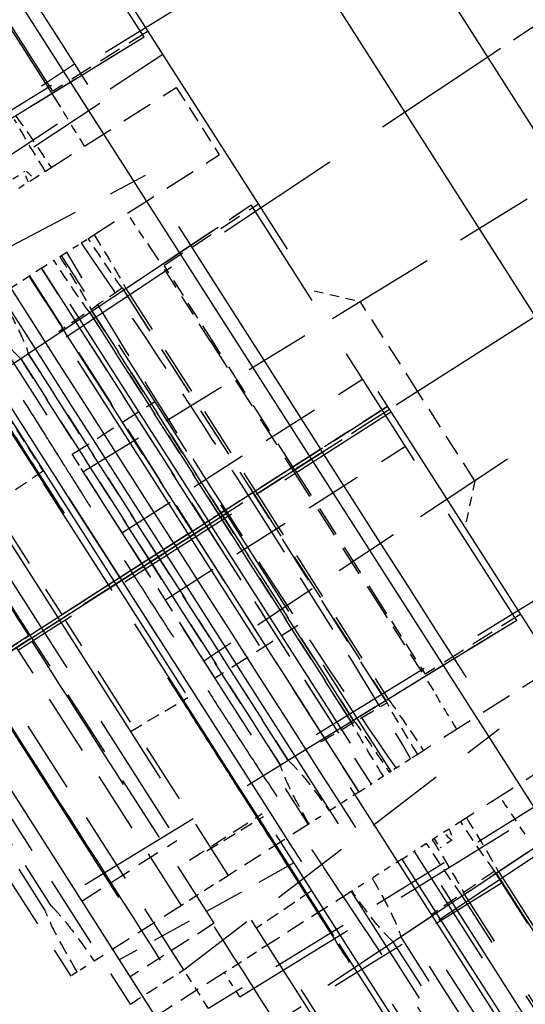
# Model space of a CAD drawing. Units: millimetres. Extents: x 17741 to 20684, y 18391 to 20465.
# Drawn here: x 19521 to 19529, y 19094 to 19108 of the extents above; entities that cross this region are included whole.
import ezdxf

# ---------------------------------------------------------------- set-up
doc = ezdxf.new("R2010")
doc.units = ezdxf.units.MM
doc.linetypes.add('ACAD_ISO02W100', pattern=[15, 12, -3])
doc.linetypes.add('DASHED', pattern=[19.05, 12.7, -6.35])
doc.layers.add('1', color=7, linetype='Continuous', true_color=0xffffff)

# ---------------------------------------------------------------- blocks, each defined once
blk = doc.blocks.new('A$C45AD1F2E')
at = {"color": 6, "linetype": 'ACAD_ISO02W100'}
blk.add_line((12.492, 0), (-12.492, 0), dxfattribs=at)
at = {"layer": '1', "color": 7, "linetype": 'Continuous'}
for p, q in [((-4.992, 124.741), (-4.992, -124.741)), ((-0.992, 34.192), (-0.992, -34.192)), ((5.501, 26.4), (5.501, -26.4))]:
    blk.add_line(p, q, dxfattribs=at)
at = {"layer": '1', "color": 8, "linetype": 'DASHED', "ltscale": 0.66}
blk.add_line((-6.492, -123.629), (-6.492, 123.629), dxfattribs=at)
at = {"layer": '1', "color": 8, "linetype": 'DASHED', "ltscale": 0.4}
for p, q in [((-2.392, -35.245), (-2.392, 35.245)), ((0.812, 34.403), (0.812, 0)), ((1.177, 26), (1.177, -26)), ((2.501, 26), (2.501, -26)), ((3.508, 17.5), (3.508, -17.5)), ((0.812, -34.403), (0.812, 0)), ((5.001, -34.481), (5.001, 0))]:
    blk.add_line(p, q, dxfattribs=at)
at = {"layer": '1', "color": 8, "linetype": 'DASHED', "ltscale": 0.25}
blk.add_line((2.396, 25.304), (2.396, -0.05), dxfattribs=at)
at = {"layer": '1', "color": 8, "linetype": 'DASHED', "ltscale": 0.15}
for p, q in [((-0.669, 6.493), (-0.668, 22.162)), ((-2.292, 6.706), (-2.292, 21.94)), ((-0.696, 6.763), (-0.696, 21.882)), ((2.6, -0.05), (2.6, 9.941)), ((1.177, 6.882), (-6.492, 6.749)), ((-2.292, 6.706), (6.028, 6.862)), ((-2.292, 6.706), (5.919, 6.86)), ((4.271, 6.243), (-2.392, 6.34)), ((0.524, -4.608), (0.524, 4.608)), ((2.008, 4.608), (2.008, -4.608)), ((3.801, 4.099), (3.801, -4.099)), ((-2.292, -3.711), (-2.292, 3.711)), ((5.927, 3.557), (-2.292, 3.711)), ((-6.492, 3.668), (1.177, 3.534)), ((1.177, 0.05), (12.492, 0.05)), ((1.177, 0), (12.492, 0)), ((-2.392, -0.05), (4.272, -0.05)), ((2.582, -13.994), (2.582, -0.05)), ((1.177, -3.534), (-6.492, -3.668)), ((-2.292, -3.711), (6.038, -3.555)), ((-2.292, -3.711), (5.927, -3.557)), ((0.882, -5.808), (0.882, -22.837)), ((1.097, -22.837), (1.097, -5.808)), ((1.103, -5.808), (1.103, -22.837)), ((2.008, -5.808), (2.008, -17.5)), ((3.433, -22.837), (3.431, -5.808)), ((4.271, -6.243), (-2.392, -6.34)), ((-6.492, -6.749), (1.177, -6.882)), ((5.919, -6.86), (-2.292, -6.706)), ((-0.024, -6.749), (-0.023, -21.897)), ((0.017, -6.749), (0.017, -21.896)), ((0.02, -21.933), (0.02, -6.713)), ((0.589, -21.886), (0.589, -6.76)), ((0.63, -21.885), (0.629, -6.761)), ((1.741, -21.864), (1.741, -6.782)), ((1.879, -21.861), (1.879, -6.784))]:
    blk.add_line(p, q, dxfattribs=at)
at = {"layer": '1', "color": 8, "linetype": 'DASHED', "ltscale": 0.093795}
for p, q in [((4.763, 6.846), (-1.192, 6.932)), ((-1.192, 6.224), (4.763, 6.137)), ((-1.192, -6.224), (4.763, -6.137)), ((4.763, -6.846), (-1.192, -6.932))]:
    blk.add_line(p, q, dxfattribs=at)
at = {"layer": '1', "color": 8, "linetype": 'DASHED', "ltscale": 0.026719}
for p, q in [((-2.392, 6.751), (-0.696, 6.763)), ((-0.696, 3.653), (-2.392, 3.666)), ((-2.392, -3.666), (-0.696, -3.653))]:
    blk.add_line(p, q, dxfattribs=at)
at = {"layer": '1', "color": 8, "linetype": 'DASHED', "ltscale": 0.065704}
for p, q in [((-2.292, 6.706), (1.879, 6.784)), ((-2.292, -3.711), (1.879, -3.632))]:
    blk.add_line(p, q, dxfattribs=at)
at = {"layer": '1', "color": 8, "linetype": 'DASHED', "ltscale": 0.063532}
for p, q in [((-2.292, 6.706), (1.741, 6.782)), ((1.741, 3.635), (-2.292, 3.711)), ((-2.292, -3.711), (1.741, -3.635)), ((1.741, -6.782), (-2.292, -6.706))]:
    blk.add_line(p, q, dxfattribs=at)
at = {"layer": '1', "color": 8, "linetype": 'DASHED', "ltscale": 0.054643}
for p, q in [((-2.292, 6.706), (1.177, 6.771)), ((1.177, 3.646), (-2.292, 3.711)), ((-2.292, -3.711), (1.177, -3.646)), ((1.177, -6.771), (-2.292, -6.706))]:
    blk.add_line(p, q, dxfattribs=at)
at = {"layer": '1', "color": 8, "linetype": 'DASHED', "ltscale": 0.003456}
for p, q in [((0.524, 5.973), (0.304, 5.973)), ((0.304, -5.973), (0.524, -5.973))]:
    blk.add_line(p, q, dxfattribs=at)
at = {"layer": '1', "color": 8, "linetype": 'DASHED', "ltscale": 0.018898}
blk.add_line((-2.292, 5.808), (-2.292, 4.608), dxfattribs=at)
at = {"layer": '1', "color": 8, "linetype": 'DASHED', "ltscale": 0.03686}
for p, q in [((0.048, 5.808), (-2.292, 5.808)), ((0.048, 4.608), (-2.292, 4.608)), ((-2.292, -4.608), (0.048, -4.608)), ((-2.292, -5.808), (0.048, -5.808))]:
    blk.add_line(p, q, dxfattribs=at)
at = {"layer": '1', "color": 8, "linetype": 'DASHED', "ltscale": 0.003288}
for p, q in [((0.257, 5.808), (0.048, 5.808)), ((0.048, -5.808), (0.257, -5.808))]:
    blk.add_line(p, q, dxfattribs=at)
at = {"layer": '1', "color": 8, "linetype": 'DASHED', "ltscale": 0.004194}
for p, q in [((0.524, 5.808), (0.257, 5.808)), ((0.257, -5.808), (0.524, -5.808))]:
    blk.add_line(p, q, dxfattribs=at)
at = {"layer": '1', "color": 8, "linetype": 'DASHED', "ltscale": 0.094121}
for p, q in [((4.763, 5.445), (-1.192, 4.944)), ((4.763, -5.445), (-1.192, -4.944))]:
    blk.add_line(p, q, dxfattribs=at)
at = {"layer": '1', "color": 8, "linetype": 'DASHED', "ltscale": 0.080315}
for p, q in [((4.001, 0), (4.001, 5.1)), ((4.001, -5.1), (4.001, 0))]:
    blk.add_line(p, q, dxfattribs=at)
at = {"layer": '1', "color": 8, "linetype": 'DASHED', "ltscale": 0.002014}
for p, q in [((0.176, 4.608), (0.048, 4.608)), ((0.048, -4.608), (0.176, -4.608))]:
    blk.add_line(p, q, dxfattribs=at)
at = {"layer": '1', "color": 8, "linetype": 'DASHED', "ltscale": 0.005468}
for p, q in [((0.524, 4.608), (0.176, 4.608)), ((0.176, -4.608), (0.524, -4.608))]:
    blk.add_line(p, q, dxfattribs=at)
at = {"layer": '1', "color": 8, "linetype": 'DASHED', "ltscale": 0.000529403}
for p, q in [((0.557, 4.608), (0.524, 4.608)), ((0.524, -4.608), (0.557, -4.608))]:
    blk.add_line(p, q, dxfattribs=at)
at = {"layer": '1', "color": 8, "linetype": 'DASHED', "ltscale": 0.003476}
for p, q in [((0.882, 4.608), (0.661, 4.608)), ((0.661, -4.608), (0.882, -4.608)), ((0.661, -5.808), (0.882, -5.808))]:
    blk.add_line(p, q, dxfattribs=at)
at = {"layer": '1', "color": 8, "linetype": 'DASHED', "ltscale": 0.071786}
for p, q in [((0.882, 0.05), (0.882, 4.608)), ((1.097, 4.608), (1.097, 0.05)), ((1.103, 0.05), (1.103, 4.608)), ((3.431, 4.608), (3.432, 0.05)), ((0.882, -0.05), (0.882, -4.608)), ((1.103, -0.05), (1.103, -4.608)), ((3.431, -4.608), (3.432, -0.05))]:
    blk.add_line(p, q, dxfattribs=at)
at = {"layer": '1', "color": 8, "linetype": 'DASHED', "ltscale": 0.073361}
for p, q in [((0.882, 4.608), (0.882, -0.05)), ((1.103, 4.608), (1.103, -0.05)), ((0.882, 0.05), (0.882, -4.608)), ((1.097, -4.608), (1.097, 0.05)), ((1.103, 0.05), (1.103, -4.608))]:
    blk.add_line(p, q, dxfattribs=at)
at = {"layer": '1', "color": 8, "linetype": 'DASHED', "ltscale": 0.003367}
for p, q in [((0.883, 4.608), (1.097, 4.608)), ((1.097, -4.608), (0.883, -4.608)), ((1.097, -5.808), (0.883, -5.808))]:
    blk.add_line(p, q, dxfattribs=at)
at = {"layer": '1', "color": 8, "linetype": 'DASHED', "ltscale": 8.72827e-05}
blk.add_line((1.103, 4.608), (1.097, 4.608), dxfattribs=at)
at = {"layer": '1', "color": 8, "linetype": 'DASHED', "ltscale": 0.008303}
for p, q in [((1.63, 4.608), (1.103, 4.608)), ((1.103, -4.608), (1.63, -4.608)), ((1.103, -5.808), (1.63, -5.808))]:
    blk.add_line(p, q, dxfattribs=at)
at = {"layer": '1', "color": 8, "linetype": 'DASHED', "ltscale": 0.025547}
for p, q in [((-0.669, 2.301), (-0.669, 3.923)), ((-0.669, -2.301), (-0.669, -3.923))]:
    blk.add_line(p, q, dxfattribs=at)
at = {"layer": '1', "color": 8, "linetype": 'DASHED', "ltscale": 0.036226}
blk.add_line((-8.792, 3.708), (-6.492, 3.668), dxfattribs=at)
at = {"layer": '1', "color": 8, "linetype": 'DASHED', "ltscale": 0.021295}
for p, q in [((-0.696, 2.301), (-0.696, 3.653)), ((-0.696, -2.301), (-0.696, -3.653))]:
    blk.add_line(p, q, dxfattribs=at)
at = {"layer": '1', "color": 8, "linetype": 'DASHED', "ltscale": 0.057765}
for p, q in [((-0.024, 3.668), (-0.024, 0)), ((-0.024, 0), (-0.024, -3.668))]:
    blk.add_line(p, q, dxfattribs=at)
at = {"layer": '1', "color": 8, "linetype": 'DASHED', "ltscale": 0.057753}
for p, q in [((0.017, 3.667), (0.017, 0)), ((0.017, 0), (0.017, -3.667))]:
    blk.add_line(p, q, dxfattribs=at)
at = {"layer": '1', "color": 8, "linetype": 'DASHED', "ltscale": 0.057536}
for p, q in [((0.02, 3.704), (0.02, 0.05)), ((0.02, -3.704), (0.02, -0.05))]:
    blk.add_line(p, q, dxfattribs=at)
at = {"layer": '1', "color": 8, "linetype": 'DASHED', "ltscale": 0.056797}
blk.add_line((0.589, 0.05), (0.589, 3.657), dxfattribs=at)
at = {"layer": '1', "color": 8, "linetype": 'DASHED', "ltscale": 0.057584}
for p, q in [((0.589, 3.657), (0.589, 0)), ((0.589, 0), (0.589, -3.657))]:
    blk.add_line(p, q, dxfattribs=at)
at = {"layer": '1', "color": 8, "linetype": 'DASHED', "ltscale": 0.057572}
for p, q in [((0.629, 3.656), (0.629, 0)), ((0.629, 0), (0.629, -3.656))]:
    blk.add_line(p, q, dxfattribs=at)
at = {"layer": '1', "color": 8, "linetype": 'DASHED', "ltscale": 0.056785}
blk.add_line((0.629, 0.05), (0.629, 3.656), dxfattribs=at)
at = {"layer": '1', "color": 8, "linetype": 'DASHED', "ltscale": 0.058032}
for p, q in [((1.741, 3.635), (1.741, -0.05)), ((1.741, -3.635), (1.741, 0.05))]:
    blk.add_line(p, q, dxfattribs=at)
at = {"layer": '1', "color": 8, "linetype": 'DASHED', "ltscale": 0.056458}
for p, q in [((1.741, 0.05), (1.741, 3.635)), ((1.741, -0.05), (1.741, -3.635))]:
    blk.add_line(p, q, dxfattribs=at)
at = {"layer": '1', "color": 8, "linetype": 'DASHED', "ltscale": 0.056417}
for p, q in [((1.879, 0.05), (1.879, 3.632)), ((1.879, -0.05), (1.879, -3.632))]:
    blk.add_line(p, q, dxfattribs=at)
at = {"layer": '1', "color": 8, "linetype": 'DASHED', "ltscale": 0.057992}
for p, q in [((1.879, 3.632), (1.879, -0.05)), ((1.879, -3.632), (1.879, 0.05))]:
    blk.add_line(p, q, dxfattribs=at)
at = {"layer": '1', "color": 8, "linetype": 'DASHED', "ltscale": 0.000419304}
for p, q in [((-0.669, 2.301), (-0.696, 2.301)), ((-0.669, -2.301), (-0.696, -2.301))]:
    blk.add_line(p, q, dxfattribs=at)
at = {"layer": '1', "color": 8, "linetype": 'DASHED', "ltscale": 0.036239}
for q in [(-0.696, 2.301), (-0.696, -2.301)]:
    blk.add_line((-0.696, 0), q, dxfattribs=at)
at = {"layer": '1', "color": 8, "linetype": 'DASHED', "ltscale": 8.28578e-07}
for p, q in [((-0.669, 2.301), (-0.669, 2.301)), ((-0.669, -2.301), (-0.669, -2.301))]:
    blk.add_line(p, q, dxfattribs=at)
at = {"layer": '1', "color": 8, "linetype": 'DASHED', "ltscale": 5.36473e-06}
for p, q in [((-0.669, 2.301), (-0.669, 2.301)), ((-0.669, -2.301), (-0.669, -2.301))]:
    blk.add_line(p, q, dxfattribs=at)
at = {"layer": '1', "color": 8, "linetype": 'DASHED', "ltscale": 8.57759e-06}
for p, q in [((-0.669, 2.301), (-0.668, 2.301)), ((-0.669, -2.301), (-0.668, -2.301))]:
    blk.add_line(p, q, dxfattribs=at)
at = {"layer": '1', "color": 8, "linetype": 'DASHED', "ltscale": 1.32453e-06}
for p, q in [((-0.669, 2.301), (-0.669, 2.301)), ((-0.669, -2.301), (-0.669, -2.301))]:
    blk.add_line(p, q, dxfattribs=at)
at = {"layer": '1', "color": 8, "linetype": 'DASHED', "ltscale": 0.036232}
for p, q in [((-0.669, 2.301), (-0.669, 0)), ((-0.669, 0), (-0.669, -2.301))]:
    blk.add_line(p, q, dxfattribs=at)
at = {"layer": '1', "color": 8, "linetype": 'DASHED', "ltscale": 0.011232}
for p, q in [((-2.392, 2.112), (-2.892, 1.603)), ((-2.892, -1.603), (-2.392, -2.112))]:
    blk.add_line(p, q, dxfattribs=at)
at = {"layer": '1', "color": 8, "linetype": 'DASHED', "ltscale": 0.023269}
for p, q in [((2.001, 2), (0.524, 2)), ((0.524, -2), (2.001, -2))]:
    blk.add_line(p, q, dxfattribs=at)
at = {"layer": '1', "color": 8, "linetype": 'DASHED', "ltscale": 0.031496}
for p, q in [((2.001, 0), (2.001, 2)), ((2.001, -2), (2.001, 0))]:
    blk.add_line(p, q, dxfattribs=at)
at = {"layer": '1', "color": 8, "linetype": 'DASHED', "ltscale": 0.015758}
for p, q in [((2.508, 2.023), (3.508, 1.988)), ((3.508, -1.988), (2.508, -2.023))]:
    blk.add_line(p, q, dxfattribs=at)
at = {"layer": '1', "color": 8, "linetype": 'DASHED', "ltscale": 0.077177}
for p, q in [((2.008, 1.689), (-2.892, 1.603)), ((-2.892, -1.603), (2.008, -1.689))]:
    blk.add_line(p, q, dxfattribs=at)
at = {"layer": '1', "color": 8, "linetype": 'DASHED', "ltscale": 0.092929}
for p, q in [((-2.892, 1.603), (-8.792, 1.5)), ((-8.792, -1.5), (-2.892, -1.603))]:
    blk.add_line(p, q, dxfattribs=at)
at = {"layer": '1', "color": 8, "linetype": 'DASHED', "ltscale": 0.025244}
for p, q in [((-2.892, 0), (-2.892, 1.603)), ((-2.892, -1.603), (-2.892, 0))]:
    blk.add_line(p, q, dxfattribs=at)
at = {"layer": '1', "color": 8, "linetype": 'DASHED', "ltscale": 0.067717}
for p, q in [((2.008, 0.6), (-2.292, 0.6)), ((2.008, -0.6), (-2.292, -0.6))]:
    blk.add_line(p, q, dxfattribs=at)
at = {"layer": '1', "color": 8, "linetype": 'DASHED', "ltscale": 0.091712}
for p, q in [((3.432, 0.05), (-2.392, 0.05)), ((3.432, 0), (-2.392, 0.001))]:
    blk.add_line(p, q, dxfattribs=at)
at = {"layer": '1', "color": 8, "linetype": 'DASHED', "ltscale": 0.035622}
blk.add_line((-2.392, 0.05), (-0.13, 0.05), dxfattribs=at)
at = {"layer": '1', "color": 8, "linetype": 'DASHED', "ltscale": 0.037965}
blk.add_line((0.019, 0.05), (-2.392, 0.05), dxfattribs=at)
at = {"layer": '1', "color": 8, "linetype": 'DASHED', "ltscale": 0.026718}
blk.add_line((-0.696, 0), (-2.392, 0), dxfattribs=at)
at = {"layer": '1', "color": 8, "linetype": 'DASHED', "ltscale": 0.016725}
blk.add_line((-1.192, 0.05), (-0.13, 0.05), dxfattribs=at)
at = {"layer": '1', "color": 8, "linetype": 'DASHED', "ltscale": 0.08216}
blk.add_line((4.025, 0.05), (-1.192, 0.05), dxfattribs=at)
at = {"layer": '1', "color": 8, "linetype": 'DASHED', "ltscale": 0.037311}
blk.add_line((-1.192, 0), (1.177, 0), dxfattribs=at)
at = {"layer": '1', "color": 8, "linetype": 'DASHED', "ltscale": 0.001317}
blk.add_line((0.02, 0.05), (0.103, 0.05), dxfattribs=at)
at = {"layer": '1', "color": 8, "linetype": 'DASHED', "ltscale": 0.001575}
for p, q in [((0.02, -0.05), (0.02, 0.05)), ((0.103, 0.05), (0.103, -0.05)), ((2.199, -0.05), (2.199, 0.05))]:
    blk.add_line(p, q, dxfattribs=at)
at = {"layer": '1', "color": 8, "linetype": 'DASHED', "ltscale": 0.008254}
blk.add_line((0.628, 0.05), (0.104, 0.05), dxfattribs=at)
at = {"layer": '1', "color": 8, "linetype": 'DASHED', "ltscale": 0.003566}
blk.add_line((0.253, 0.05), (0.48, 0.05), dxfattribs=at)
at = {"layer": '1', "color": 8, "linetype": 'DASHED', "ltscale": 0.004201}
blk.add_line((0.253, 0.05), (0.52, 0.05), dxfattribs=at)
at = {"layer": '1', "color": 8, "linetype": 'DASHED', "ltscale": 0.001328}
blk.add_line((0.505, 0.05), (0.589, 0.05), dxfattribs=at)
at = {"layer": '1', "color": 8, "linetype": 'DASHED', "ltscale": 0.058372}
blk.add_line((0.589, -3.657), (0.589, 0.05), dxfattribs=at)
at = {"layer": '1', "color": 8, "linetype": 'DASHED', "ltscale": 0.05836}
blk.add_line((0.629, -3.656), (0.629, 0.05), dxfattribs=at)
at = {"layer": '1', "color": 8, "linetype": 'DASHED', "ltscale": 0.00398}
blk.add_line((0.629, 0.05), (0.882, 0.05), dxfattribs=at)
at = {"layer": '1', "color": 8, "linetype": 'DASHED', "ltscale": 0.065965}
blk.add_line((5.001, 0), (0.812, 0), dxfattribs=at)
at = {"layer": '1', "color": 8, "linetype": 'DASHED', "ltscale": 0.004625}
blk.add_line((1.177, 0.05), (0.883, 0.05), dxfattribs=at)
at = {"layer": '1', "color": 8, "linetype": 'DASHED', "ltscale": 0.072573}
blk.add_line((4.271, -4.608), (4.272, 0), dxfattribs=at)
at = {"layer": '1', "color": 8, "linetype": 'DASHED', "ltscale": 0.086547}
blk.add_line((5.725, 0.05), (5.724, -5.446), dxfattribs=at)
at = {"layer": '1', "color": 8, "linetype": 'DASHED', "ltscale": 0.056805}
blk.add_line((5.927, -3.557), (5.931, 0.05), dxfattribs=at)
at = {"layer": '1', "color": 8, "linetype": 'DASHED', "ltscale": 0.056772}
blk.add_line((6.038, -3.555), (6.041, 0.05), dxfattribs=at)
at = {"layer": '1', "color": 8, "linetype": 'DASHED', "ltscale": 0.074325}
blk.add_line((2.396, -0.05), (2.396, -4.77), dxfattribs=at)
at = {"layer": '1', "color": 8, "linetype": 'DASHED', "ltscale": 0.085742}
blk.add_line((4.763, -5.445), (4.764, 0), dxfattribs=at)
at = {"layer": '1', "color": 8, "linetype": 'DASHED', "ltscale": 0.067728}
blk.add_line((-2.292, -3.711), (2.008, -3.63), dxfattribs=at)
at = {"layer": '1', "color": 8, "linetype": 'DASHED', "ltscale": 0.026772}
blk.add_line((5.501, -3.746), (3.801, -3.746), dxfattribs=at)
at = {"layer": '1', "color": 8, "linetype": 'DASHED', "ltscale": 0.020472}
blk.add_line((3.801, -4.099), (2.501, -4.099), dxfattribs=at)
at = {"layer": '1', "color": 8, "linetype": 'DASHED', "ltscale": 0.015753}
for p, q in [((3.508, -4.12), (2.508, -4.145)), ((2.508, -5.479), (3.508, -5.503))]:
    blk.add_line(p, q, dxfattribs=at)
at = {"layer": '1', "color": 8, "linetype": 'DASHED', "ltscale": 8.73239e-05}
blk.add_line((1.097, -4.608), (1.103, -4.608), dxfattribs=at)
at = {"layer": '1', "color": 8, "linetype": 'DASHED', "ltscale": 0.003322}
for p, q in [((1.781, -4.608), (1.992, -4.608)), ((1.781, -5.808), (1.992, -5.808))]:
    blk.add_line(p, q, dxfattribs=at)
at = {"layer": '1', "color": 8, "linetype": 'DASHED', "ltscale": 0.022672}
blk.add_line((1.992, -4.608), (3.431, -4.608), dxfattribs=at)
at = {"layer": '1', "color": 8, "linetype": 'DASHED', "ltscale": 0.013225}
blk.add_line((3.431, -4.608), (4.271, -4.608), dxfattribs=at)
at = {"layer": '1', "color": 8, "linetype": 'DASHED', "ltscale": 0.024528}
blk.add_line((4.271, -4.608), (5.829, -4.608), dxfattribs=at)
at = {"layer": '1', "color": 8, "linetype": 'DASHED', "ltscale": 0.0024}
blk.add_line((5.98, -4.608), (6.132, -4.608), dxfattribs=at)
at = {"layer": '1', "color": 8, "linetype": 'DASHED', "ltscale": 0.001773}
blk.add_line((6.132, -4.608), (6.245, -4.608), dxfattribs=at)
at = {"layer": '1', "color": 8, "linetype": 'DASHED', "ltscale": 0.047335}
blk.add_line((2.501, -4.981), (5.501, -4.794), dxfattribs=at)
at = {"layer": '1', "color": 8, "linetype": 'DASHED', "ltscale": 0.023622}
blk.add_line((4.001, -5.1), (5.501, -5.1), dxfattribs=at)
at = {"layer": '1', "color": 8, "linetype": 'DASHED', "ltscale": 0.010911}
blk.add_line((4.763, -6.137), (4.763, -5.445), dxfattribs=at)
at = {"layer": '1', "color": 8, "linetype": 'DASHED', "ltscale": 0.002594}
blk.add_line((0.524, -5.808), (0.524, -5.973), dxfattribs=at)
at = {"layer": '1', "color": 8, "linetype": 'DASHED', "ltscale": 0.000529475}
blk.add_line((0.524, -5.808), (0.557, -5.808), dxfattribs=at)
at = {"layer": '1', "color": 8, "linetype": 'DASHED', "ltscale": 8.73525e-05}
blk.add_line((1.097, -5.808), (1.103, -5.808), dxfattribs=at)
at = {"layer": '1', "color": 8, "linetype": 'DASHED', "ltscale": 0.022668}
blk.add_line((1.992, -5.808), (3.431, -5.808), dxfattribs=at)
at = {"layer": '1', "color": 8, "linetype": 'DASHED', "ltscale": 0.013223}
blk.add_line((3.431, -5.808), (4.271, -5.808), dxfattribs=at)
at = {"layer": '1', "color": 8, "linetype": 'DASHED', "ltscale": 0.006847}
blk.add_line((4.271, -6.243), (4.271, -5.808), dxfattribs=at)
at = {"layer": '1', "color": 8, "linetype": 'DASHED', "ltscale": 0.024489}
blk.add_line((4.271, -5.808), (5.826, -5.808), dxfattribs=at)
at = {"layer": '1', "color": 8, "linetype": 'DASHED', "ltscale": 0.014819}
for centre, major_axis, start_param, end_param in [((-0.003, 5.208), (0, -1.653), 3.513586, 4.341025), ((-0.003, 5.208), (0, -1.653), 5.083753, 5.911192), ((-0.003, -5.208), (0, 1.653), 0.371993, 1.199432), ((-0.003, -5.208), (0, 1.653), 1.94216, 2.769599)]:
    blk.add_ellipse(centre, major_axis=major_axis, ratio=0.033608, start_param=start_param, end_param=end_param, dxfattribs=at)
at = {"layer": '1', "color": 8, "linetype": 'DASHED', "ltscale": 0.014259}
for centre, major_axis, start_param, end_param in [((-0.003, 5.208), (0, -1.653), 1.94216, 2.714507), ((-0.003, 5.208), (0, -1.653), 0.427086, 1.199433), ((-0.003, -5.208), (0, 1.653), 5.083753, 5.856099), ((-0.003, -5.208), (0, 1.653), 3.568678, 4.341025)]:
    blk.add_ellipse(centre, major_axis=major_axis, ratio=0.033608, start_param=start_param, end_param=end_param, dxfattribs=at)
at = {"layer": '1', "color": 8, "linetype": 'DASHED', "ltscale": 0.010777}
for centre, major_axis, start_param, end_param in [((-0.703, 5.208), (0, -1.641), 1.945059, 2.469338), ((-0.703, -5.208), (0, 1.641), 3.813847, 4.338126)]:
    blk.add_ellipse(centre, major_axis=major_axis, ratio=0.033608, start_param=start_param, end_param=end_param, dxfattribs=at)
at = {"layer": '1', "color": 8, "linetype": 'DASHED', "ltscale": 0.00552}
for major_axis, start_param in [((0, -5.973), 2.906201), ((0, 5.973), 2.9062)]:
    blk.add_ellipse((0.304, 0), major_axis=major_axis, ratio=0.033608, start_param=start_param, end_param=3.376985, dxfattribs=at)
at = {"layer": '1', "color": 8, "linetype": 'DASHED', "ltscale": 0.010798}
for centre, major_axis, start_param, end_param in [((-0.703, 5.208), (0, -1.641), 0.670946, 1.196531), ((-0.703, -5.208), (0, 1.641), 5.086654, 5.61224)]:
    blk.add_ellipse(centre, major_axis=major_axis, ratio=0.033608, start_param=start_param, end_param=end_param, dxfattribs=at)
at = {"layer": '1', "color": 8, "linetype": 'DASHED', "ltscale": 0.071799}
for major_axis, start_param, end_param in [((0, -5.973), 3.831158, 4.704018), ((0, -5.973), 1.579167, 2.452028), ((0, 5.973), 1.579167, 2.452028)]:
    blk.add_ellipse((0.304, 0), major_axis=major_axis, ratio=0.033608, start_param=start_param, end_param=end_param, dxfattribs=at)
at = {"layer": '1', "color": 8, "linetype": 'DASHED', "ltscale": 0.015}
for centre, major_axis, start_param, end_param in [((0.609, 5.208), (0, -1.664), 5.081252, 5.913694), ((0.609, -5.208), (0, 1.664), 0.369491, 1.201934), ((0.609, -5.208), (0, 1.664), 1.939659, 2.772101)]:
    blk.add_ellipse(centre, major_axis=major_axis, ratio=0.033608, start_param=start_param, end_param=end_param, dxfattribs=at)
at = {"layer": '1', "color": 8, "linetype": 'DASHED', "ltscale": 0.015012}
for centre, major_axis, start_param, end_param in [((0.609, 5.208), (0, -1.664), 0.368234, 1.201934), ((0.609, -5.208), (0, 1.664), 5.081251, 5.914952), ((0.609, -5.208), (0, 1.664), 3.509826, 4.343526)]:
    blk.add_ellipse(centre, major_axis=major_axis, ratio=0.033608, start_param=start_param, end_param=end_param, dxfattribs=at)
at = {"layer": '1', "color": 8, "linetype": 'DASHED', "ltscale": 0.018238}
for centre, start_param, end_param in [((57.758, 5.208), 0.711281, 0.734239), ((57.758, -5.208), 5.548946, 5.571904)]:
    blk.add_ellipse(centre, major_axis=(-76.219, 0), ratio=0.030245, start_param=start_param, end_param=end_param, dxfattribs=at)
at = {"layer": '1', "color": 8, "linetype": 'DASHED', "ltscale": 0.073374}
blk.add_ellipse((0.304, 0), major_axis=(0, 5.973), ratio=0.033608, start_param=3.831157, end_param=4.72076, dxfattribs=at)
at = {"layer": '1', "color": 8, "linetype": 'DASHED', "ltscale": 0.015132}
blk.add_ellipse((4.729, -5.445), major_axis=(1, 0), ratio=0.000818, start_param=0.091463, end_param=1.53588, dxfattribs=at)
at = {"layer": '1', "color": 8, "linetype": 'DASHED', "ltscale": 0.018237}
blk.add_ellipse((57.758, -5.208), major_axis=(-76.219, 0), ratio=0.030245, start_param=0.711281, end_param=0.734239, dxfattribs=at)
at = {"layer": '1', "color": 8, "linetype": 'DASHED', "ltscale": 0.4}
for points, degree, knots in [([(0.303, 101.554), (0.533, 98.085), (0.761, 94.59), (1.216, 87.542), (1.443, 83.994), (1.895, 76.852), (2.12, 73.258), (2.459, 67.878), (2.572, 66.085), (2.799, 62.509), (2.913, 60.726), (3.085, 58.051), (3.142, 57.159), (3.257, 55.37), (3.314, 54.472), (3.429, 52.656), (3.486, 51.739), (3.6, 49.843), (3.656, 48.866), (3.759, 46.781), (3.807, 45.673), (3.872, 43.904), (3.892, 43.299), (3.929, 42.071), (3.945, 41.447), (3.974, 40.172), (3.986, 39.521), (4.004, 38.188), (4.01, 37.504), (4.023, 35.466), (4.024, 34.104), (4.025, 31.38), (4.025, 30.018), (4.027, 27.294), (4.027, 25.932), (4.026, 23.207), (4.026, 21.845), (4.025, 19.121), (4.025, 17.758), (4.025, 15.034), (4.025, 13.672), (4.026, 10.947), (4.025, 9.585), (4.024, 6.861), (4.025, 5.499), (4.026, 2.774), (4.026, 1.412), (4.025, 0.05)], 3, [0, 0, 0, 0, 0.125, 0.125, 0.25, 0.25, 0.375, 0.375, 0.4375, 0.4375, 0.5, 0.5, 0.53125, 0.53125, 0.5625, 0.5625, 0.59375, 0.59375, 0.625, 0.625, 0.65625, 0.65625, 0.671875, 0.671875, 0.6875, 0.6875, 0.703125, 0.703125, 0.71875, 0.71875, 0.75, 0.75, 0.78125, 0.78125, 0.8125, 0.8125, 0.84375, 0.84375, 0.875, 0.875, 0.90625, 0.90625, 0.9375, 0.9375, 0.96875, 0.96875, 1, 1, 1, 1]), ([(0.831, 90.229), (0.84, 89.964), (0.865, 89.253), (0.912, 87.914), (0.978, 86.026), (1.063, 83.587), (1.167, 80.588), (1.289, 77.022), (1.43, 72.883), (1.59, 68.173), (1.766, 62.91), (1.96, 57.139), (2.107, 52.852), (2.2, 50.157), (2.233, 49.171), (2.27, 48.112), (2.309, 46.979), (2.349, 45.771), (2.392, 44.481), (2.436, 43.096), (2.48, 41.584), (2.519, 39.888), (2.551, 38.032), (2.575, 36.048), (2.589, 34), (2.596, 31.937), (2.599, 29.873), (2.6, 27.335), (2.6, 24.248), (2.6, 20.559), (2.6, 16.706), (2.6, 12.729), (2.6, 8.635), (2.6, 4.398), (2.6, 1.522), (2.6, 0.05)], 3, [0, 0, 0, 0, 0.010324, 0.027718, 0.052185, 0.083739, 0.122402, 0.168198, 0.221131, 0.281148, 0.34808, 0.421568, 0.501023, 0.512769, 0.525447, 0.539048, 0.553558, 0.568964, 0.585245, 0.602376, 0.620288, 0.638809, 0.657653, 0.676511, 0.695223, 0.713803, 0.732313, 0.750811, 0.782147, 0.815447, 0.850148, 0.885888, 0.922555, 0.960374, 1, 1, 1, 1]), ([(0.813, 90.021), (0.906, 87.375), (0.982, 85.204), (1.068, 82.74), (1.15, 80.364), (1.307, 75.807), (1.483, 70.599), (1.553, 68.544), (1.649, 65.684), (1.666, 65.183), (1.731, 63.224), (1.782, 61.71), (1.814, 60.764), (1.909, 57.956), (1.98, 55.856), (2.055, 53.633), (2.147, 50.977), (2.189, 49.76), (2.23, 48.545), (2.248, 48.029), (2.272, 47.327), (2.295, 46.648), (2.314, 46.105), (2.365, 44.603), (2.396, 43.622), (2.418, 42.912), (2.435, 42.335), (2.456, 41.625), (2.472, 40.988), (2.489, 40.294), (2.504, 39.555), (2.519, 38.792), (2.531, 38.025), (2.543, 37.227), (2.551, 36.394), (2.56, 35.599), (2.566, 34.716), (2.571, 33.914), (2.574, 33.007), (2.577, 32.203), (2.579, 31.275), (2.58, 30.53), (2.581, 29.535), (2.582, 28.786), (2.582, 27.795), (2.582, 27.255), (2.582, 26.635), (2.582, 25.867), (2.582, 24.314), (2.582, 22.574), (2.582, 20.834), (2.582, 20.826), (2.582, 17.353), (2.582, 15.785), (2.582, 13.872), (2.582, 6.961), (2.582, 0.05)], 2, [0, 0, 0, 0.062556, 0.062556, 0.125112, 0.125112, 0.250225, 0.250225, 0.312781, 0.312781, 0.344059, 0.344059, 0.375337, 0.375337, 0.437893, 0.437893, 0.500449, 0.500449, 0.531727, 0.531727, 0.547366, 0.547366, 0.563005, 0.563005, 0.594284, 0.594284, 0.609923, 0.609923, 0.625562, 0.625562, 0.641201, 0.641201, 0.65684, 0.65684, 0.672479, 0.672479, 0.688118, 0.688118, 0.703757, 0.703757, 0.719396, 0.719396, 0.735035, 0.735035, 0.750674, 0.750674, 0.7611, 0.7611, 0.781952, 0.781952, 0.81323, 0.81323, 0.844508, 0.844508, 0.875786, 0.875786, 1, 1, 1]), ([(-0.128, 88.639), (-0.017, 85.486), (0.093, 82.322), (0.313, 75.954), (0.422, 72.749), (0.64, 66.315), (0.748, 63.085), (0.91, 58.25), (0.965, 56.641), (1.074, 53.433), (1.128, 51.835), (1.238, 48.645), (1.293, 47.056), (1.375, 44.646), (1.402, 43.839), (1.442, 42.597), (1.455, 42.178), (1.482, 41.319), (1.494, 40.881), (1.518, 39.973), (1.529, 39.503), (1.55, 38.532), (1.559, 38.03), (1.576, 36.987), (1.583, 36.444), (1.595, 35.352), (1.599, 34.799), (1.61, 33.127), (1.613, 31.991), (1.617, 29.71), (1.617, 28.569), (1.618, 26.287), (1.618, 25.147), (1.618, 22.865), (1.618, 21.724), (1.618, 18.302), (1.618, 16.021), (1.618, 9.176), (1.618, 4.613), (1.618, 0.05)], 3, [0, 0, 0, 0, 0.125, 0.125, 0.25, 0.25, 0.375, 0.375, 0.4375, 0.4375, 0.5, 0.5, 0.5625, 0.5625, 0.59375, 0.59375, 0.609375, 0.609375, 0.625, 0.625, 0.640625, 0.640625, 0.65625, 0.65625, 0.671875, 0.671875, 0.6875, 0.6875, 0.71875, 0.71875, 0.75, 0.75, 0.78125, 0.78125, 0.8125, 0.8125, 0.875, 0.875, 1, 1, 1, 1]), ([(1.432, 0.05), (1.432, 4.345), (1.432, 8.64), (1.432, 15.082), (1.432, 17.229), (1.432, 21.524), (1.432, 23.672), (1.432, 26.893), (1.432, 27.967), (1.431, 29.577), (1.43, 30.114), (1.429, 31.187), (1.428, 31.725), (1.423, 33.328), (1.417, 34.381), (1.403, 35.649), (1.4, 35.901), (1.394, 36.394), (1.39, 36.633), (1.378, 37.338), (1.369, 37.788), (1.35, 38.653), (1.339, 39.068), (1.316, 39.877), (1.304, 40.272), (1.267, 41.441), (1.242, 42.202), (1.165, 44.477), (1.113, 45.976), (1.009, 48.986), (0.958, 50.493), (0.855, 53.518), (0.803, 55.036), (0.65, 59.596), (0.548, 62.645), (0.343, 68.723), (0.24, 71.752), (0.034, 77.775), (-0.07, 80.769), (-0.175, 83.75)], 3, [0, 0, 0, 0, 0.125, 0.125, 0.1875, 0.1875, 0.25, 0.25, 0.28125, 0.28125, 0.296875, 0.296875, 0.3125, 0.3125, 0.34375, 0.34375, 0.351562, 0.351562, 0.359375, 0.359375, 0.375, 0.375, 0.390625, 0.390625, 0.40625, 0.40625, 0.4375, 0.4375, 0.5, 0.5, 0.5625, 0.5625, 0.625, 0.625, 0.75, 0.75, 0.875, 0.875, 1, 1, 1, 1]), ([(2.396, 0.05), (2.397, 24.923), (2.396, 25.3), (2.396, 27.351), (2.396, 28.469), (2.396, 29.362), (2.395, 30.053), (2.394, 30.95), (2.392, 31.637), (2.39, 32.494), (2.386, 33.209), (2.381, 34.053), (2.374, 34.745), (2.366, 35.496), (2.354, 36.213), (2.348, 36.551), (2.341, 36.898), (2.334, 37.236), (2.326, 37.554), (2.319, 37.86), (2.31, 38.183), (2.302, 38.466), (2.293, 38.79), (2.277, 39.309), (2.256, 39.96), (2.228, 40.861), (2.181, 42.223), (2.153, 43.069), (2.105, 44.451), (2.093, 44.805), (2.067, 45.561), (2.046, 46.166), (2.029, 46.671), (1.943, 49.159), (1.877, 51.122), (1.809, 53.107), (1.725, 55.598), (1.681, 56.901), (1.574, 60.089), (1.476, 63.011), (1.423, 64.579), (1.259, 69.462), (1.12, 73.517), (1.042, 75.774), (0.967, 77.953), (0.894, 80.058), (0.813, 82.365)], 2, [0, 0, 0, 0.249624, 0.249624, 0.28089, 0.28089, 0.296523, 0.296523, 0.312155, 0.312155, 0.327788, 0.327788, 0.343421, 0.343421, 0.359054, 0.359054, 0.36687, 0.36687, 0.374687, 0.374687, 0.382503, 0.382503, 0.39032, 0.39032, 0.405952, 0.405952, 0.437218, 0.437218, 0.468484, 0.468484, 0.484117, 0.484117, 0.499749, 0.499749, 0.562281, 0.562281, 0.624812, 0.624812, 0.687343, 0.687343, 0.749875, 0.749875, 0.874937, 0.874937, 0.937469, 0.937469, 1, 1, 1]), ([(-1.192, 42.126), (-1.192, 41.646), (-1.192, 41.162), (-1.192, 40.282), (-1.192, 39.886), (-1.192, 39.077), (-1.192, 38.663), (-1.192, 37.796), (-1.192, 37.344), (-1.192, 36.398), (-1.192, 35.899), (-1.192, 34.381), (-1.192, 33.33), (-1.192, 31.729), (-1.192, 31.191), (-1.192, 30.117), (-1.192, 29.581), (-1.192, 27.97), (-1.192, 26.896), (-1.192, 23.675), (-1.192, 21.527), (-1.192, 17.232), (-1.192, 15.084), (-1.192, 8.641), (-1.192, 4.345), (-1.192, 0.05)], 3, [0, 0, 0, 0, 0.046143, 0.046143, 0.08283, 0.08283, 0.119516, 0.119516, 0.156203, 0.156203, 0.19289, 0.19289, 0.266264, 0.266264, 0.302951, 0.302951, 0.339637, 0.339637, 0.413011, 0.413011, 0.559758, 0.559758, 0.706505, 0.706505, 1, 1, 1, 1]), ([(-1.192, -42.127), (-1.192, -41.632), (-1.192, -41.134), (-1.192, -40.238), (-1.192, -39.841), (-1.192, -39.03), (-1.192, -38.614), (-1.192, -37.743), (-1.192, -37.289), (-1.192, -36.339), (-1.192, -35.838), (-1.192, -34.317), (-1.192, -33.264), (-1.192, -31.66), (-1.192, -31.121), (-1.192, -30.047), (-1.192, -29.509), (-1.192, -27.897), (-1.192, -26.822), (-1.192, -23.598), (-1.192, -21.448), (-1.192, -17.148), (-1.192, -14.998), (-1.192, -8.549), (-1.192, -4.25), (-1.192, 0.05)], 3, [0, 0, 0, 0, 0.047401, 0.047401, 0.08404, 0.08404, 0.120678, 0.120678, 0.157316, 0.157316, 0.193955, 0.193955, 0.267232, 0.267232, 0.30387, 0.30387, 0.340509, 0.340509, 0.413785, 0.413785, 0.560339, 0.560339, 0.706893, 0.706893, 1, 1, 1, 1]), ([(1.432, 0.05), (1.432, -4.249), (1.432, -8.548), (1.432, -14.997), (1.432, -17.146), (1.432, -21.445), (1.432, -23.595), (1.432, -26.819), (1.432, -27.894), (1.431, -29.506), (1.431, -30.043), (1.429, -31.117), (1.428, -31.655), (1.423, -33.261), (1.417, -34.317), (1.404, -35.588), (1.401, -35.841), (1.394, -36.335), (1.391, -36.576), (1.379, -37.284), (1.37, -37.736), (1.351, -38.604), (1.34, -39.021), (1.317, -39.833), (1.305, -40.228), (1.268, -41.399), (1.243, -42.162), (1.166, -44.439), (1.114, -45.94), (1.011, -48.952), (0.959, -50.461), (0.856, -53.489), (0.804, -55.008), (0.651, -59.573), (0.548, -62.624), (0.343, -68.708), (0.24, -71.74), (0.034, -77.77), (-0.07, -80.766), (-0.175, -83.75)], 3, [0, 0, 0, 0, 0.125, 0.125, 0.1875, 0.1875, 0.25, 0.25, 0.28125, 0.28125, 0.296875, 0.296875, 0.3125, 0.3125, 0.34375, 0.34375, 0.351562, 0.351562, 0.359375, 0.359375, 0.375, 0.375, 0.390625, 0.390625, 0.40625, 0.40625, 0.4375, 0.4375, 0.5, 0.5, 0.5625, 0.5625, 0.625, 0.625, 0.75, 0.75, 0.875, 0.875, 1, 1, 1, 1]), ([(-0.128, -88.639), (-0.017, -85.483), (0.093, -82.317), (0.313, -75.942), (0.423, -72.735), (0.64, -66.294), (0.749, -63.061), (0.911, -58.222), (0.966, -56.612), (1.075, -53.401), (1.129, -51.801), (1.239, -48.609), (1.294, -47.019), (1.376, -44.606), (1.403, -43.797), (1.457, -42.139), (1.484, -41.288), (1.52, -39.921), (1.531, -39.45), (1.551, -38.476), (1.56, -37.972), (1.573, -37.187), (1.577, -36.919), (1.584, -36.379), (1.587, -36.107), (1.596, -35.286), (1.6, -34.733), (1.61, -33.058), (1.614, -31.92), (1.617, -29.637), (1.617, -28.495), (1.618, -26.211), (1.618, -25.07), (1.618, -22.786), (1.618, -21.644), (1.618, -18.219), (1.618, -15.935), (1.618, -9.084), (1.618, -4.517), (1.618, 0.05)], 3, [0, 0, 0, 0, 0.125, 0.125, 0.25, 0.25, 0.375, 0.375, 0.4375, 0.4375, 0.5, 0.5, 0.5625, 0.5625, 0.59375, 0.59375, 0.625, 0.625, 0.640625, 0.640625, 0.65625, 0.65625, 0.664062, 0.664062, 0.671875, 0.671875, 0.6875, 0.6875, 0.71875, 0.71875, 0.75, 0.75, 0.78125, 0.78125, 0.8125, 0.8125, 0.875, 0.875, 1, 1, 1, 1]), ([(2.396, 0.05), (2.396, -4.175), (2.396, -8.4), (2.396, -14.738), (2.396, -16.85), (2.396, -21.075), (2.397, -23.188), (2.396, -26.357), (2.396, -27.413), (2.396, -28.997), (2.395, -29.525), (2.394, -30.581), (2.394, -31.109), (2.391, -32.165), (2.389, -32.69), (2.383, -33.729), (2.38, -34.242), (2.369, -35.248), (2.362, -35.745), (2.346, -36.681), (2.336, -37.127), (2.316, -37.983), (2.304, -38.391), (2.281, -39.189), (2.269, -39.577), (2.232, -40.727), (2.207, -41.477), (2.131, -43.715), (2.08, -45.191), (1.978, -48.152), (1.927, -49.634), (1.826, -52.61), (1.776, -54.103), (1.624, -58.589), (1.524, -61.589), (1.322, -67.57), (1.221, -70.552), (1.018, -76.483), (0.916, -79.431), (0.813, -82.365)], 3, [0, 0, 0, 0, 0.125, 0.125, 0.1875, 0.1875, 0.25, 0.25, 0.28125, 0.28125, 0.296875, 0.296875, 0.3125, 0.3125, 0.328125, 0.328125, 0.34375, 0.34375, 0.359375, 0.359375, 0.375, 0.375, 0.390625, 0.390625, 0.40625, 0.40625, 0.4375, 0.4375, 0.5, 0.5, 0.5625, 0.5625, 0.625, 0.625, 0.75, 0.75, 0.875, 0.875, 1, 1, 1, 1]), ([(0.813, -90.021), (0.926, -86.816), (1.038, -83.601), (1.262, -77.128), (1.373, -73.87), (1.594, -67.328), (1.704, -64.043), (1.869, -59.125), (1.925, -57.488), (2.035, -54.225), (2.091, -52.599), (2.202, -49.355), (2.258, -47.74), (2.341, -45.287), (2.369, -44.466), (2.422, -42.78), (2.449, -41.914), (2.483, -40.526), (2.494, -40.048), (2.514, -39.062), (2.523, -38.553), (2.539, -37.498), (2.546, -36.948), (2.557, -35.841), (2.562, -35.281), (2.573, -33.586), (2.577, -32.435), (2.58, -30.695), (2.581, -30.115), (2.582, -28.955), (2.582, -28.375), (2.582, -26.635), (2.582, -25.475), (2.582, -23.154), (2.582, -21.994), (2.582, -18.513), (2.582, -16.193), (2.582, -9.232), (2.582, -4.591), (2.582, 0.05)], 3, [0, 0, 0, 0, 0.125, 0.125, 0.25, 0.25, 0.375, 0.375, 0.4375, 0.4375, 0.5, 0.5, 0.5625, 0.5625, 0.59375, 0.59375, 0.625, 0.625, 0.640625, 0.640625, 0.65625, 0.65625, 0.671875, 0.671875, 0.6875, 0.6875, 0.71875, 0.71875, 0.734375, 0.734375, 0.75, 0.75, 0.78125, 0.78125, 0.8125, 0.8125, 0.875, 0.875, 1, 1, 1, 1]), ([(0.831, -90.229), (1.014, -85.024), (1.168, -80.549), (1.325, -76.007), (1.502, -70.76), (1.571, -68.724), (1.668, -65.834), (1.673, -65.681), (1.751, -63.368), (1.802, -61.853), (1.834, -60.903), (1.93, -58.042), (2, -55.984), (2.073, -53.836), (2.167, -51.096), (2.209, -49.877), (2.251, -48.658), (2.273, -48.009), (2.299, -47.262), (2.319, -46.685), (2.335, -46.21), (2.385, -44.715), (2.416, -43.714), (2.439, -42.998), (2.455, -42.419), (2.476, -41.711), (2.491, -41.057), (2.508, -40.348), (2.523, -39.6), (2.538, -38.822), (2.549, -38.039), (2.561, -37.24), (2.57, -36.411), (2.578, -35.617), (2.583, -34.739), (2.589, -33.936), (2.592, -33.03), (2.595, -32.218), (2.597, -31.294), (2.598, -30.54), (2.599, -29.553), (2.599, -28.814), (2.599, -27.812), (2.6, -26.677), (2.6, -24.329), (2.6, -22.588), (2.6, -17.364), (2.6, -13.881), (2.6, -13.65), (2.6, -6.916), (2.6, -1.375), (2.6, 0.05)], 2, [0, 0, 0, 0.125, 0.125, 0.25, 0.25, 0.3125, 0.3125, 0.34375, 0.34375, 0.375, 0.375, 0.4375, 0.4375, 0.5, 0.5, 0.53125, 0.53125, 0.549107, 0.549107, 0.5625, 0.5625, 0.59375, 0.59375, 0.609375, 0.609375, 0.625, 0.625, 0.640625, 0.640625, 0.65625, 0.65625, 0.671875, 0.671875, 0.6875, 0.6875, 0.703125, 0.703125, 0.71875, 0.71875, 0.734375, 0.734375, 0.75, 0.75, 0.78125, 0.78125, 0.8125, 0.875, 0.875, 0.9375, 0.9375, 1, 1, 1]), ([(0.303, -101.554), (0.533, -98.085), (0.761, -94.59), (1.216, -87.542), (1.443, -83.994), (1.895, -76.852), (2.12, -73.258), (2.459, -67.878), (2.572, -66.085), (2.799, -62.509), (2.913, -60.726), (3.085, -58.051), (3.142, -57.159), (3.257, -55.37), (3.314, -54.472), (3.429, -52.656), (3.486, -51.739), (3.6, -49.843), (3.656, -48.866), (3.759, -46.781), (3.807, -45.673), (3.872, -43.904), (3.892, -43.299), (3.929, -42.071), (3.945, -41.447), (3.974, -40.172), (3.986, -39.521), (4.004, -38.188), (4.01, -37.504), (4.023, -35.466), (4.024, -34.104), (4.025, -31.38), (4.025, -30.018), (4.027, -27.294), (4.027, -25.932), (4.026, -23.207), (4.026, -21.845), (4.025, -19.121), (4.025, -17.758), (4.025, -15.034), (4.025, -13.672), (4.026, -10.947), (4.025, -9.585), (4.024, -6.861), (4.025, -5.499), (4.026, -2.774), (4.026, -1.412), (4.025, -0.05)], 3, [0, 0, 0, 0, 0.125, 0.125, 0.25, 0.25, 0.375, 0.375, 0.4375, 0.4375, 0.5, 0.5, 0.53125, 0.53125, 0.5625, 0.5625, 0.59375, 0.59375, 0.625, 0.625, 0.65625, 0.65625, 0.671875, 0.671875, 0.6875, 0.6875, 0.703125, 0.703125, 0.71875, 0.71875, 0.75, 0.75, 0.78125, 0.78125, 0.8125, 0.8125, 0.84375, 0.84375, 0.875, 0.875, 0.90625, 0.90625, 0.9375, 0.9375, 0.96875, 0.96875, 1, 1, 1, 1]), ([(4.984, -0.05), (4.984, -1.405), (4.984, -2.759), (4.983, -5.469), (4.983, -6.823), (4.984, -9.533), (4.984, -10.887), (4.984, -13.597), (4.983, -14.951), (4.983, -17.661), (4.984, -19.015), (4.984, -21.725), (4.985, -23.08), (4.985, -25.789), (4.985, -27.144), (4.984, -29.853), (4.983, -31.207), (4.983, -33.916), (4.982, -35.27), (4.971, -36.96), (4.969, -37.298), (4.962, -37.973), (4.958, -38.31), (4.944, -39.304), (4.931, -39.949), (4.9, -41.213), (4.883, -41.832), (4.844, -43.047), (4.822, -43.646), (4.754, -45.388), (4.703, -46.475), (4.594, -48.517), (4.537, -49.477), (4.422, -51.344), (4.364, -52.252), (4.25, -54.052), (4.193, -54.944), (4.079, -56.722), (4.022, -57.609), (3.852, -60.27), (3.739, -62.044), (3.513, -65.603), (3.401, -67.386), (3.065, -72.739), (2.841, -76.314), (2.392, -83.417), (2.166, -86.946), (1.714, -93.958), (1.487, -97.435), (1.259, -100.886)], 3, [0, 0, 0, 0, 0.03125, 0.03125, 0.0625, 0.0625, 0.09375, 0.09375, 0.125, 0.125, 0.15625, 0.15625, 0.1875, 0.1875, 0.21875, 0.21875, 0.25, 0.25, 0.28125, 0.28125, 0.289063, 0.289063, 0.296875, 0.296875, 0.3125, 0.3125, 0.328125, 0.328125, 0.34375, 0.34375, 0.375, 0.375, 0.40625, 0.40625, 0.4375, 0.4375, 0.46875, 0.46875, 0.5, 0.5, 0.5625, 0.5625, 0.625, 0.625, 0.75, 0.75, 0.875, 0.875, 1, 1, 1, 1])]:
    blk.add_open_spline(points, degree=degree, knots=knots, dxfattribs=at)
at = {"layer": '1', "color": 8, "linetype": 'DASHED', "ltscale": 0.15}
for points, degree, knots in [([(1.85, 11.649), (1.898, 11.484), (1.988, 10.478), (2.067, 8.855), (2.131, 6.71), (2.176, 4.17), (2.198, 1.432), (2.199, 0.05)], 2, [0, 0, 0, 0.167573, 0.335229, 0.502884, 0.670539, 0.838194, 1, 1, 1]), ([(1.661, -10.928), (1.665, -10.97), (1.673, -11.055), (1.685, -11.173), (1.697, -11.285), (1.71, -11.39), (1.724, -11.484), (1.739, -11.567), (1.765, -11.681), (1.802, -11.756), (1.868, -11.648), (1.947, -11.064), (2.018, -9.927), (2.067, -8.776), (2.101, -7.746), (2.13, -6.641), (2.15, -5.675), (2.163, -4.893), (2.171, -4.31), (2.178, -3.717), (2.184, -3.115), (2.19, -2.508), (2.193, -1.896), (2.196, -1.281), (2.198, -0.666), (2.198, -0.255), (2.199, -0.05)], 3, [0, 0, 0, 0, 0.01549, 0.031802, 0.048936, 0.06689, 0.085666, 0.105263, 0.125681, 0.188492, 0.251295, 0.386002, 0.50203, 0.567917, 0.631553, 0.69294, 0.75208, 0.780114, 0.808025, 0.835815, 0.863482, 0.891028, 0.918453, 0.945756, 0.972939, 1, 1, 1, 1])]:
    blk.add_open_spline(points, degree=degree, knots=knots, dxfattribs=at)
at = {"layer": '1', "color": 8, "linetype": 'DASHED', "ltscale": 0.015456}
for points in [[(1.63, 4.608), (1.635, 4.497), (1.641, 4.392), (1.655, 4.194), (1.664, 4.101), (1.693, 3.851), (1.716, 3.719), (1.741, 3.635)], [(1.741, -3.635), (1.729, -3.677), (1.717, -3.731), (1.694, -3.859), (1.683, -3.934), (1.655, -4.184), (1.639, -4.388), (1.63, -4.608)], [(1.63, -5.808), (1.635, -5.92), (1.641, -6.025), (1.655, -6.223), (1.664, -6.316), (1.693, -6.566), (1.716, -6.698), (1.741, -6.782)]]:
    blk.add_open_spline(points, degree=3, knots=[0, 0, 0, 0, 0.25, 0.25, 0.5, 0.5, 1, 1, 1, 1], dxfattribs=at)
at = {"layer": '1', "color": 8, "linetype": 'DASHED', "ltscale": 0.015498}
for points, knots in [([(1.879, 3.632), (1.892, 3.674), (1.904, 3.729), (1.927, 3.856), (1.938, 3.93), (1.957, 4.099), (1.966, 4.191), (1.981, 4.39), (1.987, 4.497), (1.992, 4.608)], [0, 0, 0, 0, 0.25, 0.25, 0.5, 0.5, 0.75, 0.75, 1, 1, 1, 1]), ([(1.992, -4.608), (1.982, -4.387), (1.967, -4.182), (1.938, -3.932), (1.927, -3.856), (1.904, -3.728), (1.892, -3.675), (1.879, -3.632)], [0, 0, 0, 0, 0.5, 0.5, 0.75, 0.75, 1, 1, 1, 1]), ([(1.879, -6.784), (1.892, -6.743), (1.904, -6.688), (1.927, -6.56), (1.938, -6.486), (1.957, -6.318), (1.966, -6.225), (1.981, -6.027), (1.987, -5.919), (1.992, -5.808)], [0, 0, 0, 0, 0.25, 0.25, 0.5, 0.5, 0.75, 0.75, 1, 1, 1, 1])]:
    blk.add_open_spline(points, degree=3, knots=knots, dxfattribs=at)
at = {"layer": '1', "color": 8, "linetype": 'DASHED', "ltscale": 0.016698}
blk.add_open_spline([(2.508, 3.083), (2.508, 3.048), (2.508, 3.013), (2.508, 2.891), (2.508, 2.807), (2.508, 2.649), (2.508, 2.57), (2.508, 2.421), (2.508, 2.351), (2.508, 2.23), (2.508, 2.178), (2.508, 2.117), (2.508, 2.1), (2.508, 2.07), (2.508, 2.058), (2.508, 2.032), (2.508, 2.024), (2.508, 2.023)], degree=3, knots=[0, 0, 0, 0, 0.065011, 0.065011, 0.224676, 0.224676, 0.384341, 0.384341, 0.544006, 0.544006, 0.703671, 0.703671, 0.783503, 0.783503, 0.863336, 0.863336, 1, 1, 1, 1], dxfattribs=at)
at = {"layer": '1', "color": 8, "linetype": 'DASHED', "ltscale": 0.0153}
blk.add_open_spline([(4.984, 0.05), (4.999, 0.05), (4.986, 0.05), (4.906, 0.049), (4.838, 0.049), (4.658, 0.049), (4.547, 0.049), (4.299, 0.049), (4.162, 0.05), (4.025, 0.05)], degree=3, knots=[0, 0, 0, 0, 0.25, 0.25, 0.5, 0.5, 0.75, 0.75, 1, 1, 1, 1], dxfattribs=at)
at = {"layer": '1', "color": 8, "linetype": 'DASHED', "ltscale": 0.073361}
blk.add_open_spline([(6.251, 0.05), (6.251, -1.503), (6.249, -3.056), (6.245, -4.608)], degree=3, dxfattribs=at)
at = {"layer": '1', "color": 8, "linetype": 'DASHED', "ltscale": 0.15}
for points in [[(7.897, 0.05), (7.897, -5.8), (7.862, -11.65), (7.805, -17.5)], [(5.699, -22.837), (5.268, -17.303), (4.778, -11.772), (4.271, -6.243)]]:
    blk.add_open_spline(points, degree=3, dxfattribs=at)
at = {"layer": '1', "color": 8, "linetype": 'DASHED', "ltscale": 0.016676}
blk.add_open_spline([(6.132, -4.608), (6.125, -4.368), (6.112, -4.145), (6.088, -3.874), (6.079, -3.792), (6.059, -3.655), (6.049, -3.599), (6.038, -3.555)], degree=3, knots=[0, 0, 0, 0, 0.5, 0.5, 0.75, 0.75, 1, 1, 1, 1], dxfattribs=at)
at = {"layer": '1', "color": 8, "linetype": 'DASHED', "ltscale": 0.016649}
blk.add_open_spline([(5.927, -3.557), (5.916, -3.601), (5.906, -3.658), (5.886, -3.795), (5.876, -3.876), (5.851, -4.147), (5.837, -4.369), (5.829, -4.608)], degree=3, knots=[0, 0, 0, 0, 0.25, 0.25, 0.5, 0.5, 1, 1, 1, 1], dxfattribs=at)

msp = doc.modelspace()

# ---------------------------------------------------------------- block references
at = {"color": 6, "linetype": 'ACAD_ISO02W100', "xscale": -1, "rotation": 32.57692780464293}
msp.add_blockref('A$C45AD1F2E', (19524.9556, 19101.2677), dxfattribs=at)

doc.saveas('drawing.dxf')
